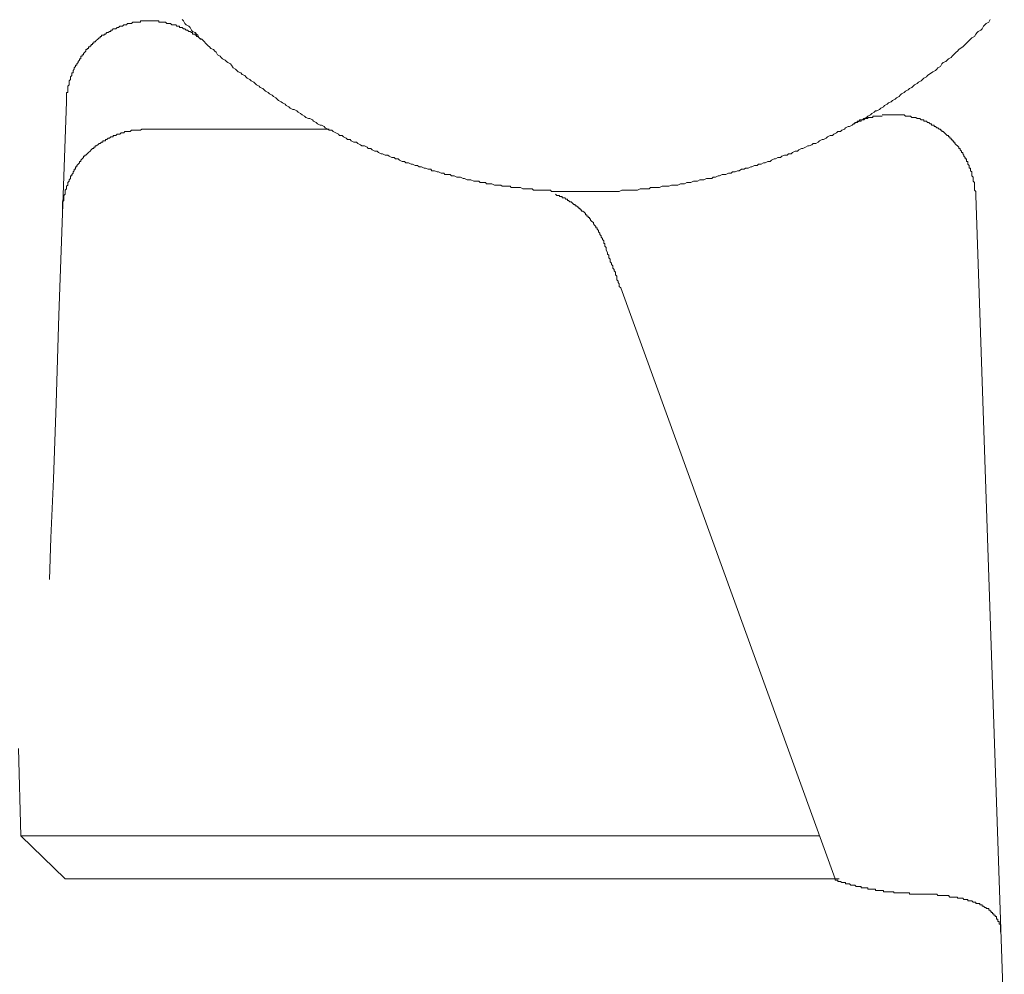
# Model space of a CAD drawing. Units: inches. Extents: x 6.9 to 89.9, y 222 to 281.2.
# Drawn here: x 83.2 to 85.7, y 250.5 to 252.9 of the extents above; entities that cross this region are included whole.
import ezdxf

# ---------------------------------------------------------------- set-up
doc = ezdxf.new("R2010")
doc.units = ezdxf.units.IN
doc.header["$MEASUREMENT"] = 0
doc.layers.add('图层 1', color=7, linetype='Continuous')

msp = doc.modelspace()

# ---------------------------------------------------------------- linework, layer by layer
at = {"layer": '图层 1', "lineweight": 9}
for points in [[(83.6542, 252.8509), (83.6509, 252.8543), (83.6476, 252.8578), (83.6442, 252.8612), (83.6407, 252.8612), (83.6376, 252.8645), (83.634, 252.8679), (83.6309, 252.8679), (83.6309, 252.8712), (83.6273, 252.8712), (83.6273, 252.8745), (83.6242, 252.8745), (83.6207, 252.8745), (83.6207, 252.8783), (83.6173, 252.8783), (83.614, 252.8812), (83.6107, 252.8812), (83.6071, 252.8848), (83.604, 252.8848), (83.6008, 252.8881), (83.5973, 252.8881), (83.5939, 252.8912), (83.5906, 252.8912), (83.5871, 252.8912), (83.5871, 252.8948), (83.5839, 252.8948), (83.5803, 252.8948), (83.5773, 252.8981), (83.5739, 252.8981), (83.5704, 252.8981), (83.5672, 252.8981), (83.5637, 252.9014), (83.5603, 252.9014), (83.557, 252.9014), (83.5537, 252.9014), (83.5503, 252.905), (83.547, 252.905), (83.5437, 252.905), (83.5401, 252.905), (83.5368, 252.905), (83.5334, 252.905), (83.5334, 252.9081), (83.5301, 252.9081), (83.5269, 252.9081), (83.5234, 252.9081), (83.5201, 252.9081), (83.5167, 252.9081), (83.5132, 252.9081), (83.51, 252.9081), (83.5069, 252.9081), (83.5033, 252.9081), (83.5002, 252.9081), (83.4965, 252.9081), (83.4933, 252.9081), (83.4898, 252.9081), (83.4864, 252.9081), (83.4864, 252.905), (83.4833, 252.905), (83.48, 252.905), (83.4764, 252.905), (83.4735, 252.905), (83.4697, 252.905), (83.4664, 252.905), (83.463, 252.9014), (83.4598, 252.9014), (83.4564, 252.9014), (83.4531, 252.9014), (83.4499, 252.8981), (83.4462, 252.8981), (83.4428, 252.8981), (83.4395, 252.8948), (83.4363, 252.8948), (83.4328, 252.8948), (83.4295, 252.8912), (83.4263, 252.8912), (83.4228, 252.8881), (83.4194, 252.8881), (83.4161, 252.8881), (83.4128, 252.8848), (83.4094, 252.8848), (83.4094, 252.8812), (83.4061, 252.8812), (83.403, 252.8783), (83.3992, 252.8783), (83.3961, 252.8745), (83.3923, 252.8745), (83.3923, 252.8712), (83.3892, 252.8712), (83.386, 252.8712), (83.386, 252.8679), (83.3825, 252.8679), (83.3825, 252.8645), (83.3792, 252.8645), (83.376, 252.8612), (83.3723, 252.8578), (83.3692, 252.8543), (83.3658, 252.8543), (83.3658, 252.8509), (83.3625, 252.8509), (83.3625, 252.8478), (83.3591, 252.8478), (83.3591, 252.8442), (83.356, 252.8442), (83.356, 252.8411), (83.3524, 252.8411), (83.3524, 252.8376), (83.3491, 252.8376), (83.3491, 252.8344), (83.3456, 252.8344), (83.3456, 252.8307), (83.3424, 252.8276), (83.3389, 252.8242), (83.3389, 252.8209), (83.3357, 252.8209), (83.3357, 252.8176), (83.3324, 252.8176), (83.3324, 252.8142), (83.3324, 252.8109), (83.3289, 252.8109), (83.3289, 252.8073), (83.3255, 252.804), (83.3255, 252.8008), (83.3222, 252.7973), (83.3222, 252.794), (83.3189, 252.794), (83.3189, 252.7908), (83.3155, 252.7873), (83.3155, 252.7839), (83.3122, 252.7808), (83.3122, 252.7772), (83.3122, 252.7741), (83.309, 252.7741), (83.309, 252.7704), (83.309, 252.7673), (83.3053, 252.7639), (83.3053, 252.7605), (83.3053, 252.757), (83.3021, 252.7539), (83.3021, 252.7503), (83.3021, 252.7472), (83.3021, 252.7437), (83.2986, 252.7405), (83.2986, 252.737), (83.2986, 252.7338), (83.2986, 252.7303), (83.2986, 252.727), (83.2986, 252.7236), (83.2953, 252.7236), (83.2953, 252.7203), (83.2953, 252.7169), (83.2953, 252.7134), (83.2953, 252.7102), (83.2953, 252.7067), (83.2953, 252.7034), (83.2953, 252.7)], [(83.5939, 252.9117), (83.5973, 252.9081), (83.6008, 252.9014), (83.604, 252.8981), (83.6107, 252.8948), (83.614, 252.8912), (83.6173, 252.8848), (83.6207, 252.8812), (83.6273, 252.8783), (83.6309, 252.8745), (83.634, 252.8712), (83.6376, 252.8645), (83.6442, 252.8612), (83.6476, 252.8578), (83.6509, 252.8543), (83.6542, 252.8509), (83.661, 252.8442), (83.6643, 252.8411), (83.6678, 252.8376), (83.6743, 252.8344), (83.6778, 252.8307), (83.6812, 252.8276), (83.6846, 252.8209), (83.6912, 252.8176), (83.6946, 252.8142), (83.6977, 252.8109), (83.7046, 252.8073), (83.7081, 252.804), (83.7112, 252.8008), (83.7179, 252.7973), (83.7212, 252.794), (83.7248, 252.7873), (83.7315, 252.7839), (83.7348, 252.7808), (83.738, 252.7772), (83.7446, 252.7741), (83.748, 252.7704), (83.7549, 252.7673), (83.7582, 252.7639), (83.7616, 252.7605), (83.7682, 252.757), (83.7716, 252.7539), (83.7783, 252.7503), (83.7818, 252.7472), (83.7851, 252.7437), (83.7918, 252.7405), (83.7951, 252.737), (83.8018, 252.7338), (83.8052, 252.7303), (83.8087, 252.727), (83.815, 252.7236), (83.8187, 252.7203), (83.8255, 252.7169), (83.8288, 252.7134), (83.8355, 252.7102), (83.8388, 252.7067), (83.8419, 252.7034), (83.8486, 252.7), (83.8522, 252.6969), (83.859, 252.6933), (83.8621, 252.6902), (83.8688, 252.6867), (83.8722, 252.6833), (83.8791, 252.68), (83.8824, 252.68), (83.8889, 252.6767), (83.8924, 252.6733), (83.8991, 252.67), (83.9027, 252.6666), (83.9091, 252.6631), (83.9125, 252.6597), (83.9193, 252.6564), (83.9227, 252.6564), (83.9296, 252.6531), (83.9327, 252.6499), (83.9394, 252.6464), (83.9427, 252.6431), (83.9496, 252.6397), (83.9528, 252.6397), (83.9594, 252.6363), (83.9628, 252.633), (83.9696, 252.6295), (83.9728, 252.6263), (83.9795, 252.6263), (83.983, 252.623), (83.9895, 252.6197), (83.9964, 252.6161), (83.9997, 252.613), (84.0064, 252.613), (84.0097, 252.6094), (84.0166, 252.6061), (84.0198, 252.6028), (84.0267, 252.6028), (84.0298, 252.5994), (84.0366, 252.5961), (84.0434, 252.5961), (84.0467, 252.5927), (84.0534, 252.5892)], [(84.0534, 252.5892), (84.0567, 252.5861), (84.0634, 252.5861), (84.0703, 252.5827), (84.0734, 252.5792), (84.0803, 252.5792), (84.0834, 252.576), (84.0903, 252.5725), (84.0968, 252.5725), (84.1003, 252.5693), (84.1072, 252.566), (84.1105, 252.566), (84.1172, 252.5624), (84.1239, 252.5624), (84.1272, 252.5593), (84.1339, 252.5558), (84.1406, 252.5558), (84.1439, 252.5525), (84.1506, 252.5525), (84.1539, 252.5491), (84.1608, 252.5458), (84.1673, 252.5458), (84.1707, 252.5422), (84.1773, 252.5422), (84.1844, 252.5391), (84.1876, 252.5391), (84.1942, 252.5358), (84.2007, 252.5358), (84.2045, 252.5324), (84.2112, 252.5324), (84.2178, 252.5289), (84.221, 252.5289), (84.2278, 252.5257), (84.2345, 252.5257), (84.2378, 252.5221), (84.2445, 252.5221), (84.2514, 252.519), (84.2548, 252.519), (84.2615, 252.5155), (84.2682, 252.5155), (84.2712, 252.5122), (84.2782, 252.5122), (84.2848, 252.5122), (84.2882, 252.509), (84.2948, 252.509), (84.3017, 252.5053), (84.3049, 252.5053), (84.3116, 252.5053), (84.3182, 252.5021), (84.3218, 252.5021), (84.3285, 252.499), (84.3352, 252.499), (84.3383, 252.499), (84.3454, 252.4954), (84.3521, 252.4954), (84.3587, 252.4954), (84.3621, 252.4921), (84.3687, 252.4921), (84.3754, 252.4921), (84.3787, 252.4886), (84.3855, 252.4886), (84.3923, 252.4886), (84.3992, 252.4852), (84.4021, 252.4852), (84.409, 252.4852), (84.4157, 252.4852), (84.4191, 252.4821), (84.4257, 252.4821), (84.4324, 252.4821), (84.4391, 252.4821), (84.4424, 252.4785), (84.4491, 252.4785), (84.4558, 252.4785), (84.4593, 252.4785), (84.4662, 252.4785), (84.4725, 252.4752), (84.4793, 252.4752), (84.483, 252.4752), (84.4896, 252.4752), (84.4961, 252.4752), (84.4994, 252.4718), (84.5061, 252.4718), (84.513, 252.4718), (84.5196, 252.4718), (84.523, 252.4718), (84.5296, 252.4718), (84.5366, 252.4718), (84.5432, 252.4718), (84.5463, 252.4685), (84.553, 252.4685), (84.56, 252.4685), (84.5633, 252.4685), (84.57, 252.4685), (84.5766, 252.4685), (84.5833, 252.4685), (84.5869, 252.4685), (84.5935, 252.4685), (84.6, 252.4685), (84.6071, 252.4685), (84.6103, 252.4685), (84.6169, 252.4685), (84.6234, 252.4685), (84.6303, 252.4685), (84.6338, 252.4685), (84.6403, 252.4685), (84.647, 252.4685), (84.6503, 252.4685), (84.6572, 252.4685), (84.6639, 252.4685), (84.6705, 252.4685), (84.6739, 252.4685), (84.6808, 252.4685), (84.6873, 252.4685), (84.6939, 252.4685), (84.6972, 252.4685), (84.7042, 252.4685), (84.7109, 252.4685), (84.7175, 252.4685), (84.7208, 252.4685), (84.7276, 252.4718), (84.7344, 252.4718), (84.7378, 252.4718), (84.7444, 252.4718), (84.7512, 252.4718), (84.7578, 252.4718), (84.7611, 252.4718), (84.7678, 252.4718), (84.7745, 252.4752), (84.781, 252.4752), (84.7847, 252.4752), (84.7912, 252.4752), (84.7981, 252.4752), (84.8014, 252.4785), (84.8081, 252.4785), (84.8148, 252.4785), (84.8217, 252.4785), (84.8248, 252.4785), (84.8315, 252.4821), (84.8382, 252.4821), (84.8418, 252.4821), (84.8484, 252.4821), (84.8551, 252.4852), (84.8618, 252.4852), (84.8651, 252.4852), (84.8718, 252.4852), (84.8785, 252.4886), (84.8818, 252.4886), (84.8887, 252.4886), (84.8952, 252.4921), (84.902, 252.4921), (84.9051, 252.4921), (84.9121, 252.4954), (84.9187, 252.4954), (84.9221, 252.4954), (84.9287, 252.499), (84.9356, 252.499), (84.9392, 252.499), (84.9457, 252.5021), (84.9523, 252.5021), (84.9592, 252.5021), (84.9626, 252.5053), (84.969, 252.5053), (84.9757, 252.509), (84.979, 252.509), (84.986, 252.5122), (84.9927, 252.5122), (84.9958, 252.5122), (85.0026, 252.5155), (85.0095, 252.5155), (85.0127, 252.519), (85.0196, 252.519), (85.026, 252.5221), (85.0296, 252.5221), (85.0362, 252.5257), (85.0429, 252.5257), (85.0461, 252.5289), (85.053, 252.5289), (85.0596, 252.5324), (85.063, 252.5324), (85.0697, 252.5358), (85.0765, 252.5358), (85.0799, 252.5391), (85.0865, 252.5391), (85.093, 252.5422), (85.0966, 252.5422), (85.1035, 252.5458), (85.1099, 252.5458), (85.1133, 252.5491), (85.1199, 252.5525), (85.1235, 252.5525), (85.13, 252.5558), (85.1367, 252.5558), (85.14, 252.5593), (85.1469, 252.5624), (85.1536, 252.5624), (85.1569, 252.566), (85.1636, 252.566), (85.1671, 252.5693), (85.174, 252.5725), (85.1805, 252.5725), (85.1838, 252.576), (85.1905, 252.5792), (85.1939, 252.5792), (85.2007, 252.5827), (85.2074, 252.5861), (85.2105, 252.5861), (85.2174, 252.5892), (85.2208, 252.5927), (85.2275, 252.5927), (85.2339, 252.5961), (85.2373, 252.5994), (85.2441, 252.6028), (85.2475, 252.6028), (85.2542, 252.6061), (85.2575, 252.6094), (85.2642, 252.613), (85.2709, 252.613), (85.2744, 252.6161), (85.2808, 252.6197), (85.2844, 252.623), (85.2911, 252.623), (85.2945, 252.6263), (85.3013, 252.6295), (85.3045, 252.633), (85.3112, 252.6363), (85.3145, 252.6363), (85.3214, 252.6397), (85.3247, 252.6431), (85.3314, 252.6464), (85.3381, 252.6499), (85.3414, 252.6531), (85.3481, 252.6531), (85.3514, 252.6564), (85.3581, 252.6597), (85.3615, 252.6631), (85.3683, 252.6666), (85.3717, 252.67), (85.3783, 252.6733), (85.3817, 252.6767), (85.385, 252.6767), (85.3917, 252.68), (85.3953, 252.6833), (85.4017, 252.6867), (85.4051, 252.6902), (85.4117, 252.6933), (85.4153, 252.6969), (85.4218, 252.7), (85.4253, 252.7034), (85.432, 252.7067), (85.4354, 252.7102), (85.4422, 252.7134), (85.4453, 252.7169), (85.4487, 252.7203), (85.4556, 252.7236), (85.4587, 252.727), (85.4654, 252.7303), (85.4689, 252.7338), (85.4756, 252.737), (85.4788, 252.7405), (85.4823, 252.7437), (85.489, 252.7472), (85.4923, 252.7503), (85.499, 252.7539), (85.5026, 252.757), (85.5057, 252.7605), (85.5126, 252.7639), (85.5155, 252.7673), (85.5193, 252.7704), (85.526, 252.7741), (85.5293, 252.7772), (85.536, 252.7808), (85.5393, 252.7839), (85.5424, 252.7873), (85.5495, 252.7908), (85.5527, 252.7973), (85.556, 252.8008), (85.5626, 252.804), (85.566, 252.8073), (85.5695, 252.8109), (85.5762, 252.8142), (85.5796, 252.8176), (85.5829, 252.8209), (85.5894, 252.8276), (85.5929, 252.8307), (85.5965, 252.8344), (85.5996, 252.8376), (85.6065, 252.8411), (85.6096, 252.8442), (85.613, 252.8478), (85.6199, 252.8543), (85.6234, 252.8578), (85.6265, 252.8612), (85.6301, 252.8645), (85.6365, 252.8679), (85.6399, 252.8745), (85.6434, 252.8783), (85.6466, 252.8812), (85.6533, 252.8848), (85.6566, 252.8881), (85.6601, 252.8948), (85.6633, 252.8981), (85.6668, 252.9014), (85.6735, 252.905), (85.6769, 252.9117)], [(83.2953, 252.7), (83.2854, 252.4115), (83.2752, 252.1498), (83.2685, 251.9216), (83.2619, 251.7271), (83.255, 251.576), (83.2516, 251.4687)], [(85.6399, 252.4585), (85.6399, 252.4619), (85.6399, 252.4652), (85.6399, 252.4685), (85.6365, 252.4718), (85.6365, 252.4752), (85.6365, 252.4785), (85.6365, 252.4821), (85.6365, 252.4852), (85.6365, 252.4886), (85.6365, 252.4921), (85.6332, 252.4954), (85.6332, 252.499), (85.6332, 252.5021), (85.6332, 252.5053), (85.6301, 252.509), (85.6301, 252.5122), (85.6301, 252.5155), (85.6301, 252.519), (85.6265, 252.5221), (85.6265, 252.5257), (85.6265, 252.5289), (85.6234, 252.5289), (85.6234, 252.5324), (85.6234, 252.5358), (85.6199, 252.5391), (85.6199, 252.5422), (85.6199, 252.5458), (85.6165, 252.5458), (85.6165, 252.5491), (85.6165, 252.5525), (85.613, 252.5525), (85.613, 252.5558), (85.6096, 252.5593), (85.6096, 252.5624), (85.6065, 252.566), (85.6065, 252.5693), (85.603, 252.5693), (85.603, 252.5725), (85.5996, 252.576), (85.5996, 252.5792), (85.5965, 252.5792), (85.5965, 252.5827), (85.5929, 252.5861), (85.5894, 252.5892), (85.5862, 252.5927), (85.5862, 252.5961), (85.5829, 252.5961), (85.5829, 252.5994), (85.5796, 252.5994), (85.5796, 252.6028), (85.5762, 252.6028), (85.5762, 252.6061), (85.5729, 252.6061), (85.5729, 252.6094), (85.5695, 252.6094), (85.5695, 252.613), (85.566, 252.613), (85.5626, 252.6161), (85.5595, 252.6197), (85.556, 252.623), (85.5527, 252.623), (85.5527, 252.6263), (85.5495, 252.6263), (85.5495, 252.6295), (85.546, 252.6295), (85.5424, 252.633), (85.5393, 252.633), (85.536, 252.6363), (85.5326, 252.6363), (85.5326, 252.6397), (85.5293, 252.6397), (85.526, 252.6397), (85.526, 252.6431), (85.5224, 252.6431), (85.5193, 252.6464), (85.5155, 252.6464), (85.5126, 252.6499), (85.5092, 252.6499), (85.5057, 252.6499), (85.5057, 252.6531), (85.5026, 252.6531), (85.499, 252.6531), (85.4956, 252.6564), (85.4923, 252.6564), (85.489, 252.6564), (85.4856, 252.6597), (85.4823, 252.6597), (85.4788, 252.6597), (85.4756, 252.6597), (85.4721, 252.6631), (85.4689, 252.6631), (85.4654, 252.6631), (85.4621, 252.6631), (85.4587, 252.6631), (85.4556, 252.6666), (85.4521, 252.6666), (85.4487, 252.6666), (85.4453, 252.6666), (85.4422, 252.6666), (85.4385, 252.6666), (85.4354, 252.6666), (85.432, 252.6666), (85.4285, 252.6666), (85.4253, 252.6666), (85.4218, 252.6666), (85.4184, 252.6666), (85.4153, 252.6666), (85.4117, 252.6666), (85.4086, 252.6666), (85.4051, 252.6666), (85.4017, 252.6666), (85.3984, 252.6666)], [(83.5002, 252.6295), (83.4965, 252.6295), (83.4933, 252.6295), (83.4898, 252.6295), (83.4864, 252.6263), (83.4833, 252.6263), (83.48, 252.6263), (83.4764, 252.6263), (83.4735, 252.6263), (83.4697, 252.6263), (83.4664, 252.6263), (83.463, 252.6263), (83.4598, 252.623), (83.4564, 252.623), (83.4531, 252.623), (83.4499, 252.623), (83.4462, 252.623), (83.4428, 252.6197), (83.4395, 252.6197), (83.4363, 252.6197), (83.4328, 252.6161), (83.4295, 252.6161), (83.4263, 252.6161), (83.4228, 252.613), (83.4194, 252.613), (83.4161, 252.613), (83.4161, 252.6094), (83.4128, 252.6094), (83.4094, 252.6094), (83.4061, 252.6061), (83.403, 252.6061), (83.3992, 252.6028), (83.3961, 252.6028), (83.3961, 252.5994), (83.3923, 252.5994), (83.3892, 252.5994), (83.3892, 252.5961), (83.386, 252.5961), (83.3825, 252.5927), (83.3792, 252.5927), (83.376, 252.5892), (83.3723, 252.5861), (83.3692, 252.5861), (83.3692, 252.5827), (83.3658, 252.5827), (83.3658, 252.5792), (83.3625, 252.5792), (83.3591, 252.576), (83.356, 252.5725), (83.3524, 252.5693), (83.3491, 252.566), (83.3456, 252.5624), (83.3424, 252.5624), (83.3424, 252.5593), (83.3389, 252.5593), (83.3389, 252.5558), (83.3357, 252.5525), (83.3324, 252.5491), (83.3324, 252.5458), (83.3289, 252.5458), (83.3289, 252.5422), (83.3255, 252.5391), (83.3222, 252.5358), (83.3222, 252.5324), (83.3189, 252.5324), (83.3189, 252.5289), (83.3189, 252.5257), (83.3155, 252.5257), (83.3155, 252.5221), (83.3122, 252.519), (83.3122, 252.5155), (83.309, 252.5122), (83.309, 252.509), (83.3053, 252.509), (83.3053, 252.5053), (83.3053, 252.5021), (83.3021, 252.499), (83.3021, 252.4954), (83.2986, 252.4921), (83.2986, 252.4886), (83.2986, 252.4852), (83.2953, 252.4821), (83.2953, 252.4785), (83.2953, 252.4752), (83.2921, 252.4718), (83.2921, 252.4685), (83.2921, 252.4652), (83.2921, 252.4619), (83.2885, 252.4585), (83.2885, 252.4554), (83.2885, 252.4518), (83.2885, 252.4485), (83.2885, 252.4451), (83.2854, 252.4418), (83.2854, 252.4383), (83.2854, 252.4351), (83.2854, 252.4316), (83.2854, 252.4283), (83.2854, 252.4249), (83.2854, 252.4216)], [(83.9728, 252.6295), (83.5002, 252.6295)], [(84.6839, 252.3343), (84.6808, 252.3343), (84.6808, 252.3379), (84.6808, 252.341), (84.6772, 252.3445), (84.6772, 252.3477), (84.6739, 252.3512), (84.6739, 252.3545), (84.6705, 252.3581), (84.6705, 252.3613), (84.6672, 252.3644), (84.6672, 252.3681), (84.6639, 252.3713), (84.6639, 252.3746), (84.6605, 252.3746), (84.6605, 252.3779), (84.6572, 252.3815), (84.6539, 252.3848), (84.6539, 252.3882), (84.6503, 252.3913), (84.647, 252.3949), (84.647, 252.3982), (84.6438, 252.3982), (84.6438, 252.4015), (84.6403, 252.4015), (84.6403, 252.4049), (84.637, 252.4049), (84.637, 252.4084), (84.6338, 252.4084), (84.6338, 252.4115), (84.6303, 252.4151), (84.6269, 252.4182), (84.6234, 252.4182), (84.6234, 252.4216), (84.6203, 252.4216), (84.6203, 252.4249), (84.6169, 252.4249), (84.6169, 252.4283), (84.6136, 252.4283), (84.6103, 252.4316), (84.6071, 252.4316), (84.6071, 252.4351), (84.6034, 252.4351), (84.6, 252.4383), (84.5969, 252.4418), (84.5935, 252.4418), (84.59, 252.4451), (84.5869, 252.4451), (84.5869, 252.4485), (84.5833, 252.4485), (84.58, 252.4518), (84.5766, 252.4518), (84.5733, 252.4518), (84.5733, 252.4554), (84.57, 252.4554), (84.5664, 252.4554), (84.5664, 252.4585), (84.5633, 252.4585), (84.56, 252.4585), (84.5566, 252.4619)], [(85.7136, 250.3143), (85.6399, 252.4585)], [(84.7244, 252.2203), (84.7208, 252.2235), (84.7208, 252.227), (84.7208, 252.2303), (84.7175, 252.2337), (84.7175, 252.237), (84.7142, 252.2404), (84.7142, 252.2439), (84.7142, 252.2504), (84.7109, 252.2537), (84.7109, 252.2571), (84.7109, 252.2606), (84.7073, 252.264), (84.7073, 252.2675), (84.7042, 252.2706), (84.7042, 252.274), (84.7042, 252.2773), (84.7009, 252.2806), (84.7009, 252.2842), (84.6972, 252.2874), (84.6972, 252.2907), (84.6972, 252.2942), (84.6939, 252.2974), (84.6939, 252.3009), (84.6939, 252.3042), (84.6908, 252.3074), (84.6908, 252.3109), (84.6873, 252.3176), (84.6873, 252.321), (84.6873, 252.3243), (84.6839, 252.3276), (84.6839, 252.331), (84.6839, 252.3343)], [(85.2777, 250.6968), (84.7244, 252.2203)], [(83.1713, 251.0327), (83.178, 250.8076)], [(83.178, 250.8076), (83.2921, 250.6968)], [(83.178, 250.8076), (84.6303, 250.8076)], [(84.6303, 250.8076), (85.2373, 250.8076)], [(85.2876, 250.6968), (83.2921, 250.6968)], [(85.2777, 250.6968), (85.2777, 250.6936), (85.2808, 250.6936), (85.2844, 250.6936), (85.2844, 250.6901), (85.2876, 250.6901), (85.2911, 250.6901), (85.2945, 250.6869), (85.2978, 250.6869), (85.3013, 250.6869), (85.3045, 250.6869), (85.3045, 250.6834), (85.3076, 250.6834), (85.3112, 250.6834), (85.3145, 250.6834), (85.318, 250.6803), (85.3214, 250.6803), (85.3247, 250.6803), (85.3278, 250.6803), (85.3314, 250.6769), (85.3345, 250.6769), (85.3381, 250.6769), (85.3414, 250.6769), (85.3448, 250.6769), (85.3448, 250.6734), (85.3481, 250.6734), (85.3514, 250.6734), (85.3547, 250.6734), (85.3581, 250.6734), (85.3615, 250.6734), (85.3615, 250.67), (85.3648, 250.67), (85.3683, 250.67), (85.3717, 250.67), (85.3748, 250.67), (85.3783, 250.67), (85.3817, 250.67), (85.3817, 250.6667), (85.385, 250.6667), (85.3884, 250.6667), (85.3917, 250.6667), (85.3953, 250.6667), (85.3984, 250.6667), (85.4017, 250.6667), (85.4017, 250.6634), (85.4051, 250.6634), (85.4086, 250.6634), (85.4117, 250.6634), (85.4153, 250.6634), (85.4184, 250.6634), (85.4218, 250.6634), (85.4253, 250.6634), (85.4285, 250.6634), (85.4285, 250.6602), (85.432, 250.6602), (85.4354, 250.6602), (85.4385, 250.6602), (85.4422, 250.6602), (85.4453, 250.6602), (85.4487, 250.6602), (85.4521, 250.6602), (85.4556, 250.6602), (85.4587, 250.6602), (85.4621, 250.6602), (85.4654, 250.6602), (85.4689, 250.6602), (85.4689, 250.6567), (85.4721, 250.6567), (85.4756, 250.6567), (85.4788, 250.6567), (85.4823, 250.6567), (85.4856, 250.6567), (85.489, 250.6567), (85.4923, 250.6567), (85.4956, 250.6567), (85.499, 250.6567), (85.5026, 250.6567)], [(85.7035, 250.5594), (85.7035, 250.5628), (85.7035, 250.5661), (85.7035, 250.5694), (85.7035, 250.5728), (85.7035, 250.5761), (85.7035, 250.5794), (85.7004, 250.5794), (85.7004, 250.5828), (85.7004, 250.5863), (85.6971, 250.5863), (85.6971, 250.5897), (85.6971, 250.593), (85.6935, 250.593), (85.6935, 250.5962), (85.6935, 250.5995), (85.6904, 250.5995), (85.6904, 250.603), (85.6868, 250.603), (85.6868, 250.6062), (85.6835, 250.6062), (85.6835, 250.6099), (85.68, 250.6099), (85.68, 250.6131), (85.6769, 250.6131), (85.6769, 250.6162), (85.6735, 250.6162), (85.6735, 250.6198), (85.6701, 250.6198), (85.6668, 250.6198), (85.6668, 250.6231), (85.6633, 250.6231), (85.6601, 250.6264), (85.6566, 250.6264), (85.6566, 250.63), (85.6533, 250.63), (85.6502, 250.63), (85.6502, 250.6333), (85.6466, 250.6333), (85.6434, 250.6333), (85.6399, 250.6333), (85.6399, 250.6366), (85.6365, 250.6366), (85.6332, 250.6366), (85.6301, 250.64), (85.6265, 250.64), (85.6234, 250.64), (85.6199, 250.64), (85.6199, 250.6431), (85.6165, 250.6431), (85.613, 250.6431), (85.6096, 250.6431), (85.6065, 250.6467), (85.603, 250.6467), (85.5996, 250.6467), (85.5965, 250.6467), (85.5929, 250.6467), (85.5929, 250.6498), (85.5894, 250.6498), (85.5862, 250.6498), (85.5829, 250.6498), (85.5796, 250.6498), (85.5762, 250.6498), (85.5729, 250.6498), (85.5695, 250.6534), (85.566, 250.6534), (85.5626, 250.6534), (85.5595, 250.6534), (85.556, 250.6534), (85.5527, 250.6534), (85.5495, 250.6534), (85.546, 250.6534), (85.5424, 250.6534), (85.5393, 250.6567), (85.536, 250.6567), (85.5326, 250.6567), (85.5293, 250.6567), (85.526, 250.6567), (85.5224, 250.6567), (85.5193, 250.6567), (85.5155, 250.6567), (85.5126, 250.6567), (85.5092, 250.6567), (85.5057, 250.6567), (85.5026, 250.6567)]]:
    msp.add_lwpolyline(points, dxfattribs=at)
msp.add_open_spline([(85.3381, 252.6499), (85.3381, 252.6499), (85.3345, 252.6499), (85.3345, 252.6499), (85.3345, 252.6499), (85.3345, 252.6464), (85.3345, 252.6464), (85.3345, 252.6464), (85.3314, 252.6464), (85.3314, 252.6464), (85.3314, 252.6464), (85.3278, 252.6464), (85.3278, 252.6464), (85.3278, 252.6464), (85.3278, 252.6431), (85.3278, 252.6431), (85.3278, 252.6431), (85.3247, 252.6431), (85.3247, 252.6431), (85.3247, 252.6431), (85.3278, 252.6431), (85.3278, 252.6431), (85.3278, 252.6431), (85.3278, 252.6464), (85.3278, 252.6464), (85.3278, 252.6464), (85.3314, 252.6464), (85.3314, 252.6464), (85.3314, 252.6464), (85.3345, 252.6464), (85.3345, 252.6464), (85.3345, 252.6464), (85.3381, 252.6499), (85.3381, 252.6499), (85.3381, 252.6499), (85.3414, 252.6499), (85.3414, 252.6499), (85.3414, 252.6499), (85.3448, 252.6499), (85.3448, 252.6499), (85.3448, 252.6499), (85.3448, 252.6531), (85.3448, 252.6531), (85.3448, 252.6531), (85.3481, 252.6531), (85.3481, 252.6531), (85.3481, 252.6531), (85.3514, 252.6531), (85.3514, 252.6531), (85.3514, 252.6531), (85.3547, 252.6564), (85.3547, 252.6564), (85.3547, 252.6564), (85.3581, 252.6564), (85.3581, 252.6564), (85.3581, 252.6564), (85.3615, 252.6564), (85.3615, 252.6564), (85.3615, 252.6564), (85.3615, 252.6597), (85.3615, 252.6597), (85.3615, 252.6597), (85.3648, 252.6597), (85.3648, 252.6597), (85.3648, 252.6597), (85.3683, 252.6597), (85.3683, 252.6597), (85.3683, 252.6597), (85.3717, 252.6597), (85.3717, 252.6597), (85.3717, 252.6597), (85.3748, 252.6597), (85.3748, 252.6597), (85.3748, 252.6597), (85.3748, 252.6631), (85.3748, 252.6631), (85.3748, 252.6631), (85.3783, 252.6631), (85.3783, 252.6631), (85.3783, 252.6631), (85.3817, 252.6631), (85.3817, 252.6631), (85.3817, 252.6631), (85.385, 252.6631), (85.385, 252.6631), (85.385, 252.6631), (85.3884, 252.6631), (85.3884, 252.6631), (85.3884, 252.6631), (85.3917, 252.6631), (85.3917, 252.6631), (85.3917, 252.6631), (85.3953, 252.6631), (85.3953, 252.6631), (85.3953, 252.6631), (85.3984, 252.6631), (85.3984, 252.6631)], degree=3, knots=[0, 0, 0, 0, 1, 1, 1, 2, 2, 2, 3, 3, 3, 4, 4, 4, 5, 5, 5, 6, 6, 6, 7, 7, 7, 8, 8, 8, 9, 9, 9, 10, 10, 10, 11, 11, 11, 12, 12, 12, 13, 13, 13, 14, 14, 14, 15, 15, 15, 16, 16, 16, 17, 17, 17, 18, 18, 18, 19, 19, 19, 20, 20, 20, 21, 21, 21, 22, 22, 22, 23, 23, 23, 24, 24, 24, 25, 25, 25, 26, 26, 26, 27, 27, 27, 28, 28, 28, 29, 29, 29, 30, 30, 30, 31, 31, 31, 32, 32, 32, 32], dxfattribs=at)

doc.saveas('drawing.dxf')
